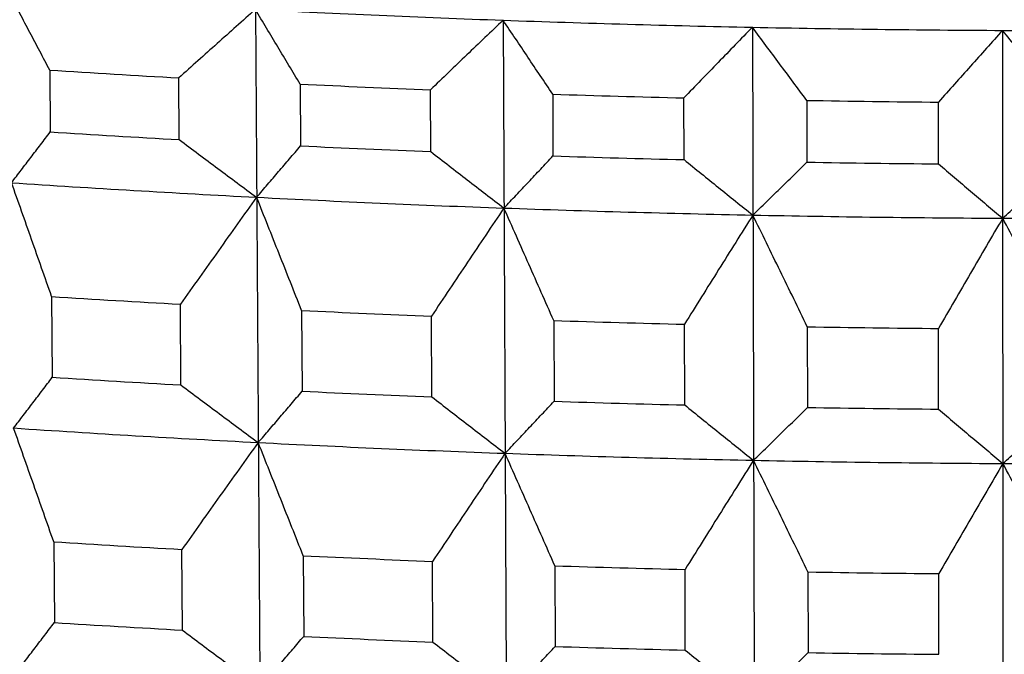
# Model space of a CAD drawing. Units: millimetres. Extents: x 62 to 427, y 82 to 422.
# Drawn here: x 131 to 133, y 240 to 241 of the extents above; entities that cross this region are included whole.
import ezdxf

# ---------------------------------------------------------------- set-up
doc = ezdxf.new("R2010")
doc.units = ezdxf.units.MM
doc.styles.add('BLAIR ITC', font='txt', dxfattribs={"height": 7.5})
doc.dimstyles.new('BLAIR ITC', dxfattribs={"dimtxt": 7.5, "dimasz": 7.5, "dimexe": 4, "dimexo": 2, "dimgap": 2.5, "dimtad": 0, "dimdec": 0, "dimdsep": 46, "dimtxsty": 'BLAIR ITC', "dimcen": 0.09, "dimclrd": 8, "dimclre": 8, "dimclrt": 256, "dimadec": 0, "dimazin": 0, "dimtfac": 1, "dimtdec": 0, "dimtmove": 0, "dimatfit": 3, "dimfxl": 1, "dimtfill": 1, "dimtolj": 1, "dimtzin": 0, "dimarcsym": 0})

# ---------------------------------------------------------------- blocks, each defined once
blk = doc.blocks.new('*D17')
at = {"color": 8, "lineweight": -2, "transparency": 16777216}
for p, q in [((111.5678, 236.1604), (111.5678, 273.0933)), ((154.656, 236.1604), (154.656, 273.0933)), ((111.5678, 269.0933), (103.4835, 269.0933)), ((147.156, 269.0933), (119.0678, 269.0933))]:
    blk.add_line(p, q, dxfattribs=at)
at = {"color": 8, "transparency": 16777216}
for points in [[(119.0678, 270.3433), (119.0678, 267.8433), (111.5678, 269.0933)], [(147.156, 270.3433), (147.156, 267.8433), (154.656, 269.0933)]]:
    blk.add_solid(points, dxfattribs=at)
at = {"layer": 'Defpoints', "color": 0, "transparency": 16777216}
for p in [(154.656, 269.0933), (111.5678, 234.1604), (154.656, 234.1604)]:
    blk.add_point(p, dxfattribs=at)
at = {"lineweight": 30, "transparency": 16777216, "insert": (92.9189, 269.0933), "char_height": 7.5, "attachment_point": 5, "style": 'BLAIR ITC', "bg_fill": 3, "box_fill_scale": 1.1, "bg_fill_color": 256, "bg_fill_true_color": 13158600, "bg_fill_transparency": 0}
blk.add_mtext('\\A1;43', dxfattribs=at)
blk = doc.blocks.new('*D18')
at = {"color": 8, "lineweight": -2, "transparency": 16777216}
for p, q in [((131.1119, 374.1071), (63.2987, 374.1071)), ((67.2987, 366.6071), (67.2987, 286.3594)), ((67.2987, 180.3623), (67.2987, 260.6101)), ((130.6406, 172.8623), (63.2987, 172.8623))]:
    blk.add_line(p, q, dxfattribs=at)
at = {"color": 8, "transparency": 16777216}
for points in [[(66.0487, 366.6071), (68.5487, 366.6071), (67.2987, 374.1071)], [(66.0487, 180.3623), (68.5487, 180.3623), (67.2987, 172.8623)]]:
    blk.add_solid(points, dxfattribs=at)
at = {"layer": 'Defpoints', "color": 0, "transparency": 16777216}
for p in [(133.1119, 374.1071), (67.2987, 172.8623), (132.6406, 172.8623)]:
    blk.add_point(p, dxfattribs=at)
at = {"lineweight": 30, "transparency": 16777216, "insert": (67.2987, 273.4847), "char_height": 7.5, "attachment_point": 5, "rotation": 90, "style": 'BLAIR ITC', "bg_fill": 3, "box_fill_scale": 1.1, "bg_fill_color": 256, "bg_fill_true_color": 13158600, "bg_fill_transparency": 0}
blk.add_mtext('\\A1;201', dxfattribs=at)

msp = doc.modelspace()

# ---------------------------------------------------------------- linework, layer by layer
at = {"lineweight": 30, "extrusion": (0, 1, -2.22045e-16)}
for p, q in [((131.167, 241.5174), (131.3096, 219.3476)), ((131.7469, 241.4921), (131.847, 219.3242)), ((132.3306, 241.4757), (132.3879, 219.3089)), ((132.9164, 241.4682), (132.9307, 219.302)), ((130.6855, 241.3752), (130.6867, 241.2303)), ((130.9888, 241.2123), (130.9879, 241.3572)), ((131.2718, 241.3425), (131.2727, 241.1977)), ((131.5776, 241.1843), (131.577, 241.3291)), ((131.8631, 241.3189), (131.8638, 241.174)), ((132.1707, 241.1654), (132.1703, 241.3102)), ((132.4579, 241.3043), (132.4582, 241.1595)), ((132.7663, 241.1555), (132.7662, 241.3003)), ((130.6899, 240.8447), (130.6915, 240.6556)), ((130.9925, 240.6376), (130.9913, 240.8268)), ((131.2752, 240.8121), (131.2764, 240.623)), ((131.5802, 240.6097), (131.5794, 240.7988)), ((131.8655, 240.7885), (131.8664, 240.5994)), ((132.1721, 240.5908), (132.1717, 240.7799)), ((132.4592, 240.774), (132.4597, 240.5849)), ((132.7666, 240.5809), (132.7665, 240.77)), ((130.6947, 240.2701), (130.6963, 240.0809)), ((130.9962, 240.0631), (130.995, 240.2522)), ((131.2789, 240.2375), (131.2801, 240.0484)), ((131.5828, 240.0352), (131.582, 240.2243)), ((131.8681, 240.214), (131.8689, 240.0249)), ((132.1736, 240.0163), (132.1731, 240.2054)), ((132.4607, 240.1995), (132.4612, 240.0104)), ((132.767, 240.0065), (132.7669, 240.1956))]:
    msp.add_line(p, q, dxfattribs=at)
at = {"lineweight": 30}
for centre, major_axis, start_param, end_param in [((133.1119, 244.7423), (11.2, 0), -1.745329, -1.692969), ((133.1119, 244.7423), (11.2, 0), -1.692969, -1.640609), ((133.1119, 244.7423), (11.2, 0), -1.640609, -1.58825), ((133.1119, 244.7423), (11.2, 0), -1.58825, -1.53589), ((133.1119, 244.6318), (11.4, 0), -1.785278, -1.758206), ((133.1119, 244.6318), (11.4, 0), -1.732918, -1.705846), ((133.1119, 244.6318), (11.4, 0), -1.680558, -1.653486), ((133.1119, 244.6318), (11.4, 0), -1.628198, -1.601126), ((133.1119, 244.4855), (11.3946, 0), -1.785272, -1.758212), ((133.1119, 244.4855), (11.3946, 0), -1.732912, -1.705852), ((133.1119, 244.4855), (11.3946, 0), -1.680552, -1.653492), ((133.1119, 244.4855), (11.3946, 0), -1.628192, -1.601132), ((133.1119, 244.2975), (11.1838, 0), -1.797686, -1.745333), ((133.1119, 244.2975), (11.1838, 0), -1.745326, -1.692973), ((133.1119, 244.2975), (11.1838, 0), -1.692966, -1.640613), ((133.1119, 244.2975), (11.1838, 0), -1.640606, -1.588253), ((133.1119, 244.2975), (11.1838, 0), -1.588246, -1.535893), ((133.1119, 244.0958), (11.3804, 0), -1.785256, -1.758228), ((133.1119, 244.0958), (11.3804, 0), -1.732897, -1.705868), ((133.1119, 244.0958), (11.3804, 0), -1.680537, -1.653508), ((133.1119, 244.0958), (11.3804, 0), -1.628177, -1.601148), ((133.1119, 243.9046), (11.3734, 0), -1.785249, -1.758236), ((133.1119, 243.9046), (11.3734, 0), -1.732889, -1.705876), ((133.1119, 243.9046), (11.3734, 0), -1.680529, -1.653516), ((133.1119, 243.9046), (11.3734, 0), -1.628169, -1.601156), ((133.1119, 243.7167), (11.1625, 0), -1.797681, -1.745337), ((133.1119, 243.7167), (11.1625, 0), -1.745322, -1.692977), ((133.1119, 243.7167), (11.1625, 0), -1.692962, -1.640618), ((133.1119, 243.7167), (11.1625, 0), -1.640602, -1.588258), ((133.1119, 243.7167), (11.1625, 0), -1.588242, -1.535898), ((133.1119, 243.5151), (11.3591, 0), -1.785233, -1.758252), ((133.1119, 243.5151), (11.3591, 0), -1.732873, -1.705892), ((133.1119, 243.5151), (11.3591, 0), -1.680514, -1.653532), ((133.1119, 243.5151), (11.3591, 0), -1.628154, -1.601172), ((133.1119, 243.324), (11.3521, 0), -1.785226, -1.75826), ((133.1119, 243.324), (11.3521, 0), -1.732866, -1.7059), ((133.1119, 243.324), (11.3521, 0), -1.680506, -1.65354), ((133.1119, 243.324), (11.3521, 0), -1.628146, -1.60118)]:
    msp.add_ellipse(centre, major_axis=major_axis, ratio=0.292372, start_param=start_param, end_param=end_param, dxfattribs=at)
for points, knots in [([(130.6855, 241.3752), (130.6777, 241.3899), (130.67, 241.4046), (130.6622, 241.4193), (130.6545, 241.4341), (130.6467, 241.4488), (130.639, 241.4635), (130.6312, 241.4782), (130.6235, 241.4929), (130.6157, 241.5076), (130.6079, 241.5223), (130.6002, 241.537), (130.5924, 241.5516)], [0, 0, 0, 0, 0.0675469, 0.0675469, 0.0675469, 0.1350937, 0.1350937, 0.1350937, 0.2026404, 0.2026404, 0.2026404, 0.2701872, 0.2701872, 0.2701872, 0.2701872]), ([(131.167, 241.5174), (131.1521, 241.5041), (131.1371, 241.4908), (131.1222, 241.4774), (131.1073, 241.4641), (131.0923, 241.4508), (131.0774, 241.4374), (131.0625, 241.424), (131.0476, 241.4107), (131.0326, 241.3973), (131.0177, 241.3839), (131.0028, 241.3705), (130.9879, 241.3572)], [0, 0, 0, 0, 0.0682433, 0.0682433, 0.0682433, 0.1364834, 0.1364834, 0.1364834, 0.2047202, 0.2047202, 0.2047202, 0.2729535, 0.2729535, 0.2729535, 0.2729535]), ([(131.2718, 241.3425), (131.2631, 241.3571), (131.2543, 241.3717), (131.2456, 241.3863), (131.2369, 241.4009), (131.2282, 241.4155), (131.2194, 241.4301), (131.2107, 241.4446), (131.202, 241.4592), (131.1932, 241.4738), (131.1845, 241.4883), (131.1758, 241.5029), (131.167, 241.5174)], [0, 0, 0, 0, 0.0675423, 0.0675423, 0.0675423, 0.1350877, 0.1350877, 0.1350877, 0.202636, 0.202636, 0.202636, 0.2701872, 0.2701872, 0.2701872, 0.2701872]), ([(131.7469, 241.4921), (131.7328, 241.4786), (131.7186, 241.465), (131.7044, 241.4514), (131.6903, 241.4379), (131.6761, 241.4243), (131.6619, 241.4107), (131.6478, 241.3971), (131.6336, 241.3836), (131.6194, 241.37), (131.6053, 241.3564), (131.5911, 241.3428), (131.577, 241.3291)], [0, 0, 0, 0, 0.0682433, 0.0682433, 0.0682433, 0.1364834, 0.1364834, 0.1364834, 0.2047202, 0.2047202, 0.2047202, 0.2729535, 0.2729535, 0.2729535, 0.2729535]), ([(131.8631, 241.3189), (131.8534, 241.3333), (131.8438, 241.3478), (131.8341, 241.3622), (131.8244, 241.3767), (131.8147, 241.3911), (131.805, 241.4056), (131.7954, 241.42), (131.7857, 241.4344), (131.776, 241.4489), (131.7663, 241.4633), (131.7566, 241.4777), (131.7469, 241.4921)], [0, 0, 0, 0, 0.0675469, 0.0675469, 0.0675469, 0.1350937, 0.1350937, 0.1350937, 0.2026404, 0.2026404, 0.2026404, 0.2701872, 0.2701872, 0.2701872, 0.2701872]), ([(132.3306, 241.4757), (132.3172, 241.4619), (132.3039, 241.4481), (132.2905, 241.4344), (132.2771, 241.4206), (132.2638, 241.4068), (132.2504, 241.393), (132.2371, 241.3792), (132.2237, 241.3654), (132.2103, 241.3516), (132.197, 241.3378), (132.1836, 241.324), (132.1703, 241.3102)], [0, 0, 0, 0, 0.0682433, 0.0682433, 0.0682433, 0.1364834, 0.1364834, 0.1364834, 0.2047202, 0.2047202, 0.2047202, 0.2729535, 0.2729535, 0.2729535, 0.2729535]), ([(132.4579, 241.3043), (132.4473, 241.3186), (132.4367, 241.3329), (132.4261, 241.3472), (132.4155, 241.3615), (132.4049, 241.3758), (132.3943, 241.3901), (132.3837, 241.4043), (132.373, 241.4186), (132.3624, 241.4329), (132.3518, 241.4472), (132.3412, 241.4614), (132.3306, 241.4757)], [0, 0, 0, 0, 0.0675423, 0.0675423, 0.0675423, 0.1350877, 0.1350877, 0.1350877, 0.202636, 0.202636, 0.202636, 0.2701872, 0.2701872, 0.2701872, 0.2701872]), ([(132.9164, 241.4682), (132.9039, 241.4542), (132.8914, 241.4403), (132.8788, 241.4263), (132.8663, 241.4123), (132.8538, 241.3983), (132.8413, 241.3844), (132.8287, 241.3704), (132.8162, 241.3564), (132.8037, 241.3424), (132.7912, 241.3284), (132.7787, 241.3144), (132.7662, 241.3003)], [0, 0, 0, 0, 0.0682433, 0.0682433, 0.0682433, 0.1364834, 0.1364834, 0.1364834, 0.2047202, 0.2047202, 0.2047202, 0.2729535, 0.2729535, 0.2729535, 0.2729535]), ([(133.0544, 241.2988), (133.0429, 241.313), (133.0314, 241.3271), (133.0199, 241.3412), (133.0084, 241.3554), (132.9969, 241.3695), (132.9854, 241.3836), (132.9739, 241.3977), (132.9624, 241.4118), (132.9509, 241.4259), (132.9394, 241.44), (132.9279, 241.4541), (132.9164, 241.4682)], [0, 0, 0, 0, 0.0675423, 0.0675423, 0.0675423, 0.1350877, 0.1350877, 0.1350877, 0.202636, 0.202636, 0.202636, 0.2701872, 0.2701872, 0.2701872, 0.2701872]), ([(130.5961, 241.1114), (130.6037, 241.1213), (130.6112, 241.1312), (130.6188, 241.141), (130.6263, 241.1509), (130.6339, 241.1608), (130.6414, 241.1707), (130.649, 241.1806), (130.6565, 241.1906), (130.6641, 241.2005), (130.6716, 241.2104), (130.6792, 241.2204), (130.6867, 241.2303)], [0, 0, 0, 0, 0.080141, 0.080141, 0.080141, 0.160282, 0.160282, 0.160282, 0.240423, 0.240423, 0.240423, 0.320564, 0.320564, 0.320564, 0.320564]), ([(130.9888, 241.2123), (131.0039, 241.201), (131.0189, 241.1897), (131.034, 241.1785), (131.0491, 241.1672), (131.0641, 241.1559), (131.0792, 241.1447), (131.0943, 241.1334), (131.1094, 241.1222), (131.1245, 241.111), (131.1396, 241.0997), (131.1547, 241.0885), (131.1698, 241.0773)], [0, 0, 0, 0, 0.0807144, 0.0807144, 0.0807144, 0.1614355, 0.1614355, 0.1614355, 0.2421627, 0.2421627, 0.2421627, 0.3228956, 0.3228956, 0.3228956, 0.3228956]), ([(131.1699, 241.0773), (131.1785, 241.0873), (131.187, 241.0973), (131.1956, 241.1073), (131.2042, 241.1173), (131.2128, 241.1273), (131.2213, 241.1374), (131.2299, 241.1474), (131.2385, 241.1574), (131.247, 241.1675), (131.2556, 241.1775), (131.2642, 241.1876), (131.2727, 241.1977)], [0, 0, 0, 0, 0.0801489, 0.0801489, 0.0801489, 0.1602928, 0.1602928, 0.1602928, 0.2404313, 0.2404313, 0.2404313, 0.320564, 0.320564, 0.320564, 0.320564]), ([(131.5776, 241.1843), (131.5919, 241.1733), (131.6061, 241.1622), (131.6204, 241.1511), (131.6346, 241.1401), (131.6489, 241.129), (131.6632, 241.118), (131.6775, 241.107), (131.6917, 241.096), (131.706, 241.085), (131.7203, 241.074), (131.7346, 241.063), (131.7489, 241.052)], [0, 0, 0, 0, 0.0807144, 0.0807144, 0.0807144, 0.1614355, 0.1614355, 0.1614355, 0.2421627, 0.2421627, 0.2421627, 0.3228956, 0.3228956, 0.3228956, 0.3228956]), ([(131.749, 241.052), (131.7585, 241.0621), (131.7681, 241.0723), (131.7777, 241.0824), (131.7873, 241.0926), (131.7968, 241.1027), (131.8064, 241.1129), (131.816, 241.123), (131.8255, 241.1332), (131.8351, 241.1434), (131.8447, 241.1536), (131.8542, 241.1638), (131.8638, 241.174)], [0, 0, 0, 0, 0.080141, 0.080141, 0.080141, 0.160282, 0.160282, 0.160282, 0.240423, 0.240423, 0.240423, 0.320564, 0.320564, 0.320564, 0.320564]), ([(132.1707, 241.1654), (132.1841, 241.1545), (132.1975, 241.1437), (132.2109, 241.1328), (132.2243, 241.122), (132.2377, 241.1112), (132.2511, 241.1003), (132.2645, 241.0895), (132.278, 241.0787), (132.2914, 241.0679), (132.3048, 241.0571), (132.3183, 241.0464), (132.3317, 241.0356)], [0, 0, 0, 0, 0.0807144, 0.0807144, 0.0807144, 0.1614355, 0.1614355, 0.1614355, 0.2421627, 0.2421627, 0.2421627, 0.3228956, 0.3228956, 0.3228956, 0.3228956]), ([(132.3318, 241.0356), (132.3423, 241.0459), (132.3529, 241.0562), (132.3634, 241.0665), (132.374, 241.0768), (132.3845, 241.0871), (132.3951, 241.0974), (132.4056, 241.1077), (132.4161, 241.1181), (132.4267, 241.1284), (132.4372, 241.1388), (132.4477, 241.1491), (132.4582, 241.1595)], [0, 0, 0, 0, 0.0801489, 0.0801489, 0.0801489, 0.1602928, 0.1602928, 0.1602928, 0.2404313, 0.2404313, 0.2404313, 0.320564, 0.320564, 0.320564, 0.320564]), ([(132.7663, 241.1555), (132.7788, 241.1449), (132.7913, 241.1342), (132.8038, 241.1236), (132.8163, 241.1129), (132.8289, 241.1023), (132.8414, 241.0917), (132.8539, 241.0811), (132.8665, 241.0705), (132.879, 241.0599), (132.8916, 241.0493), (132.9041, 241.0387), (132.9167, 241.0281)], [0, 0, 0, 0, 0.0807144, 0.0807144, 0.0807144, 0.1614355, 0.1614355, 0.1614355, 0.2421627, 0.2421627, 0.2421627, 0.3228956, 0.3228956, 0.3228956, 0.3228956]), ([(132.9167, 241.0281), (132.9282, 241.0386), (132.9397, 241.049), (132.9512, 241.0595), (132.9627, 241.07), (132.9742, 241.0805), (132.9857, 241.0909), (132.9972, 241.1014), (133.0086, 241.1119), (133.0201, 241.1225), (133.0316, 241.133), (133.043, 241.1435), (133.0545, 241.154)], [0, 0, 0, 0, 0.0801489, 0.0801489, 0.0801489, 0.1602928, 0.1602928, 0.1602928, 0.2404313, 0.2404313, 0.2404313, 0.320564, 0.320564, 0.320564, 0.320564]), ([(130.6899, 240.8447), (130.6821, 240.867), (130.6743, 240.8892), (130.6665, 240.9115), (130.6587, 240.9337), (130.6509, 240.9559), (130.6431, 240.9782), (130.6352, 241.0004), (130.6274, 241.0226), (130.6196, 241.0448), (130.6118, 241.067), (130.6039, 241.0892), (130.5961, 241.1114)], [0, 0, 0, 0, 0.0801506, 0.0801506, 0.0801506, 0.1603011, 0.1603011, 0.1603011, 0.2404517, 0.2404517, 0.2404517, 0.3206022, 0.3206022, 0.3206022, 0.3206022]), ([(131.1698, 241.0773), (131.1549, 241.0565), (131.14, 241.0356), (131.1251, 241.0148), (131.1102, 240.9939), (131.0953, 240.973), (131.0805, 240.9521), (131.0656, 240.9313), (131.0507, 240.9104), (131.0359, 240.8895), (131.021, 240.8686), (131.0061, 240.8477), (130.9913, 240.8268)], [0, 0, 0, 0, 0.0807456, 0.0807456, 0.0807456, 0.1614839, 0.1614839, 0.1614839, 0.2422143, 0.2422143, 0.2422143, 0.3229363, 0.3229363, 0.3229363, 0.3229363]), ([(131.2752, 240.8121), (131.2664, 240.8342), (131.2577, 240.8564), (131.2489, 240.8785), (131.2401, 240.9006), (131.2314, 240.9227), (131.2226, 240.9448), (131.2138, 240.9669), (131.205, 240.989), (131.1962, 241.0111), (131.1875, 241.0332), (131.1787, 241.0552), (131.1699, 241.0773)], [0, 0, 0, 0, 0.08014, 0.08014, 0.08014, 0.1602874, 0.1602874, 0.1602874, 0.2404416, 0.2404416, 0.2404416, 0.3206022, 0.3206022, 0.3206022, 0.3206022]), ([(131.7489, 241.052), (131.7347, 241.0309), (131.7206, 241.0099), (131.7064, 240.9888), (131.6923, 240.9677), (131.6782, 240.9466), (131.664, 240.9255), (131.6499, 240.9044), (131.6358, 240.8833), (131.6217, 240.8622), (131.6076, 240.8411), (131.5935, 240.8199), (131.5794, 240.7988)], [0, 0, 0, 0, 0.0807456, 0.0807456, 0.0807456, 0.1614839, 0.1614839, 0.1614839, 0.2422143, 0.2422143, 0.2422143, 0.3229363, 0.3229363, 0.3229363, 0.3229363]), ([(131.8655, 240.7885), (131.8558, 240.8105), (131.8461, 240.8325), (131.8364, 240.8545), (131.8267, 240.8764), (131.817, 240.8984), (131.8073, 240.9204), (131.7976, 240.9423), (131.7879, 240.9643), (131.7781, 240.9862), (131.7684, 241.0081), (131.7587, 241.0301), (131.749, 241.052)], [0, 0, 0, 0, 0.0801506, 0.0801506, 0.0801506, 0.1603011, 0.1603011, 0.1603011, 0.2404517, 0.2404517, 0.2404517, 0.3206022, 0.3206022, 0.3206022, 0.3206022]), ([(132.3317, 241.0356), (132.3183, 241.0143), (132.305, 240.993), (132.2916, 240.9717), (132.2783, 240.9504), (132.2649, 240.9291), (132.2516, 240.9078), (132.2383, 240.8865), (132.2249, 240.8652), (132.2116, 240.8439), (132.1983, 240.8225), (132.185, 240.8012), (132.1717, 240.7799)], [0, 0, 0, 0, 0.0807456, 0.0807456, 0.0807456, 0.1614839, 0.1614839, 0.1614839, 0.2422143, 0.2422143, 0.2422143, 0.3229363, 0.3229363, 0.3229363, 0.3229363]), ([(132.4592, 240.774), (132.4486, 240.7958), (132.438, 240.8176), (132.4274, 240.8394), (132.4168, 240.8613), (132.4062, 240.8831), (132.3956, 240.9049), (132.3849, 240.9267), (132.3743, 240.9485), (132.3637, 240.9703), (132.3531, 240.992), (132.3424, 241.0138), (132.3318, 241.0356)], [0, 0, 0, 0, 0.08014, 0.08014, 0.08014, 0.1602874, 0.1602874, 0.1602874, 0.2404416, 0.2404416, 0.2404416, 0.3206022, 0.3206022, 0.3206022, 0.3206022]), ([(132.9167, 241.0281), (132.9041, 241.0067), (132.8916, 240.9852), (132.8791, 240.9637), (132.8665, 240.9422), (132.854, 240.9207), (132.8415, 240.8992), (132.829, 240.8777), (132.8165, 240.8561), (132.804, 240.8346), (132.7915, 240.8131), (132.779, 240.7916), (132.7665, 240.77)], [0, 0, 0, 0, 0.0807456, 0.0807456, 0.0807456, 0.1614839, 0.1614839, 0.1614839, 0.2422143, 0.2422143, 0.2422143, 0.3229363, 0.3229363, 0.3229363, 0.3229363]), ([(133.0547, 240.7685), (133.0433, 240.7902), (133.0318, 240.8118), (133.0203, 240.8335), (133.0088, 240.8551), (132.9973, 240.8768), (132.9858, 240.8984), (132.9743, 240.9201), (132.9628, 240.9417), (132.9513, 240.9633), (132.9398, 240.9849), (132.9283, 241.0065), (132.9167, 241.0281)], [0, 0, 0, 0, 0.08014, 0.08014, 0.08014, 0.1602874, 0.1602874, 0.1602874, 0.2404416, 0.2404416, 0.2404416, 0.3206022, 0.3206022, 0.3206022, 0.3206022]), ([(130.6009, 240.5367), (130.6085, 240.5466), (130.6161, 240.5564), (130.6236, 240.5663), (130.6312, 240.5762), (130.6387, 240.5861), (130.6463, 240.596), (130.6538, 240.6059), (130.6613, 240.6158), (130.6689, 240.6257), (130.6764, 240.6357), (130.684, 240.6456), (130.6915, 240.6556)], [0, 0, 0, 0, 0.080113, 0.080113, 0.080113, 0.160226, 0.160226, 0.160226, 0.240339, 0.240339, 0.240339, 0.3204521, 0.3204521, 0.3204521, 0.3204521]), ([(130.9925, 240.6376), (131.0076, 240.6263), (131.0226, 240.6151), (131.0377, 240.6038), (131.0527, 240.5925), (131.0678, 240.5813), (131.0829, 240.57), (131.098, 240.5588), (131.1131, 240.5475), (131.1281, 240.5363), (131.1432, 240.5251), (131.1583, 240.5139), (131.1734, 240.5027)], [0, 0, 0, 0, 0.0806862, 0.0806862, 0.0806862, 0.161379, 0.161379, 0.161379, 0.242078, 0.242078, 0.242078, 0.3227826, 0.3227826, 0.3227826, 0.3227826]), ([(131.1736, 240.5027), (131.1822, 240.5126), (131.1908, 240.5226), (131.1993, 240.5326), (131.2079, 240.5426), (131.2165, 240.5526), (131.2251, 240.5627), (131.2336, 240.5727), (131.2422, 240.5827), (131.2507, 240.5928), (131.2593, 240.6028), (131.2679, 240.6129), (131.2764, 240.623)], [0, 0, 0, 0, 0.0801209, 0.0801209, 0.0801209, 0.1602368, 0.1602368, 0.1602368, 0.2403473, 0.2403473, 0.2403473, 0.3204521, 0.3204521, 0.3204521, 0.3204521]), ([(131.5802, 240.6097), (131.5945, 240.5986), (131.6087, 240.5876), (131.623, 240.5765), (131.6372, 240.5655), (131.6515, 240.5544), (131.6657, 240.5434), (131.68, 240.5324), (131.6943, 240.5214), (131.7086, 240.5104), (131.7228, 240.4994), (131.7371, 240.4884), (131.7514, 240.4774)], [0, 0, 0, 0, 0.0806862, 0.0806862, 0.0806862, 0.161379, 0.161379, 0.161379, 0.242078, 0.242078, 0.242078, 0.3227826, 0.3227826, 0.3227826, 0.3227826]), ([(131.7516, 240.4774), (131.7612, 240.4875), (131.7707, 240.4976), (131.7803, 240.5078), (131.7899, 240.5179), (131.7995, 240.5281), (131.809, 240.5383), (131.8186, 240.5484), (131.8281, 240.5586), (131.8377, 240.5688), (131.8473, 240.579), (131.8568, 240.5892), (131.8664, 240.5994)], [0, 0, 0, 0, 0.080113, 0.080113, 0.080113, 0.160226, 0.160226, 0.160226, 0.240339, 0.240339, 0.240339, 0.3204521, 0.3204521, 0.3204521, 0.3204521]), ([(132.1721, 240.5908), (132.1855, 240.5799), (132.1989, 240.5691), (132.2123, 240.5582), (132.2257, 240.5474), (132.2391, 240.5366), (132.2526, 240.5257), (132.266, 240.5149), (132.2794, 240.5041), (132.2928, 240.4934), (132.3063, 240.4826), (132.3197, 240.4718), (132.3331, 240.461)], [0, 0, 0, 0, 0.0806862, 0.0806862, 0.0806862, 0.161379, 0.161379, 0.161379, 0.242078, 0.242078, 0.242078, 0.3227826, 0.3227826, 0.3227826, 0.3227826]), ([(132.3333, 240.461), (132.3439, 240.4713), (132.3544, 240.4816), (132.365, 240.4919), (132.3755, 240.5022), (132.386, 240.5125), (132.3966, 240.5228), (132.4071, 240.5331), (132.4176, 240.5435), (132.4282, 240.5538), (132.4387, 240.5641), (132.4492, 240.5745), (132.4597, 240.5849)], [0, 0, 0, 0, 0.0801209, 0.0801209, 0.0801209, 0.1602368, 0.1602368, 0.1602368, 0.2403473, 0.2403473, 0.2403473, 0.3204521, 0.3204521, 0.3204521, 0.3204521]), ([(132.7666, 240.5809), (132.7791, 240.5703), (132.7917, 240.5596), (132.8042, 240.549), (132.8167, 240.5383), (132.8292, 240.5277), (132.8417, 240.5171), (132.8543, 240.5065), (132.8668, 240.4959), (132.8793, 240.4853), (132.8919, 240.4747), (132.9044, 240.4641), (132.917, 240.4536)], [0, 0, 0, 0, 0.0806862, 0.0806862, 0.0806862, 0.161379, 0.161379, 0.161379, 0.242078, 0.242078, 0.242078, 0.3227826, 0.3227826, 0.3227826, 0.3227826]), ([(132.9172, 240.4536), (132.9286, 240.464), (132.9401, 240.4745), (132.9516, 240.4849), (132.9631, 240.4954), (132.9746, 240.5059), (132.9861, 240.5164), (132.9975, 240.5269), (133.009, 240.5374), (133.0205, 240.5479), (133.0319, 240.5584), (133.0434, 240.5689), (133.0549, 240.5794)], [0, 0, 0, 0, 0.0801209, 0.0801209, 0.0801209, 0.1602368, 0.1602368, 0.1602368, 0.2403473, 0.2403473, 0.2403473, 0.3204521, 0.3204521, 0.3204521, 0.3204521]), ([(130.6947, 240.2701), (130.6869, 240.2923), (130.6791, 240.3146), (130.6713, 240.3368), (130.6635, 240.3591), (130.6557, 240.3813), (130.6479, 240.4035), (130.64, 240.4257), (130.6322, 240.4479), (130.6244, 240.4701), (130.6166, 240.4923), (130.6088, 240.5145), (130.6009, 240.5367)], [0, 0, 0, 0, 0.0801226, 0.0801226, 0.0801226, 0.1602452, 0.1602452, 0.1602452, 0.2403677, 0.2403677, 0.2403677, 0.3204903, 0.3204903, 0.3204903, 0.3204903]), ([(131.1734, 240.5027), (131.1585, 240.4818), (131.1436, 240.461), (131.1288, 240.4401), (131.1139, 240.4193), (131.099, 240.3984), (131.0841, 240.3775), (131.0693, 240.3567), (131.0544, 240.3358), (131.0395, 240.3149), (131.0247, 240.294), (131.0098, 240.2731), (130.995, 240.2522)], [0, 0, 0, 0, 0.0807174, 0.0807174, 0.0807174, 0.1614274, 0.1614274, 0.1614274, 0.2421297, 0.2421297, 0.2421297, 0.3228234, 0.3228234, 0.3228234, 0.3228234]), ([(131.2789, 240.2375), (131.2701, 240.2597), (131.2614, 240.2818), (131.2526, 240.3039), (131.2438, 240.326), (131.2351, 240.3481), (131.2263, 240.3702), (131.2175, 240.3923), (131.2087, 240.4144), (131.2, 240.4364), (131.1912, 240.4585), (131.1824, 240.4806), (131.1736, 240.5027)], [0, 0, 0, 0, 0.080112, 0.080112, 0.080112, 0.1602314, 0.1602314, 0.1602314, 0.2403577, 0.2403577, 0.2403577, 0.3204903, 0.3204903, 0.3204903, 0.3204903]), ([(131.7514, 240.4774), (131.7373, 240.4563), (131.7231, 240.4353), (131.709, 240.4142), (131.6949, 240.3931), (131.6807, 240.372), (131.6666, 240.3509), (131.6525, 240.3298), (131.6384, 240.3087), (131.6243, 240.2876), (131.6102, 240.2665), (131.5961, 240.2454), (131.582, 240.2243)], [0, 0, 0, 0, 0.0807174, 0.0807174, 0.0807174, 0.1614274, 0.1614274, 0.1614274, 0.2421297, 0.2421297, 0.2421297, 0.3228234, 0.3228234, 0.3228234, 0.3228234]), ([(131.8681, 240.214), (131.8584, 240.236), (131.8487, 240.2579), (131.839, 240.2799), (131.8293, 240.3019), (131.8196, 240.3238), (131.8099, 240.3458), (131.8002, 240.3677), (131.7905, 240.3897), (131.7808, 240.4116), (131.771, 240.4336), (131.7613, 240.4555), (131.7516, 240.4774)], [0, 0, 0, 0, 0.0801226, 0.0801226, 0.0801226, 0.1602452, 0.1602452, 0.1602452, 0.2403677, 0.2403677, 0.2403677, 0.3204903, 0.3204903, 0.3204903, 0.3204903]), ([(132.3331, 240.461), (132.3198, 240.4398), (132.3064, 240.4185), (132.2931, 240.3972), (132.2797, 240.3759), (132.2664, 240.3546), (132.2531, 240.3333), (132.2397, 240.312), (132.2264, 240.2907), (132.2131, 240.2694), (132.1998, 240.248), (132.1865, 240.2267), (132.1731, 240.2054)], [0, 0, 0, 0, 0.0807174, 0.0807174, 0.0807174, 0.1614274, 0.1614274, 0.1614274, 0.2421297, 0.2421297, 0.2421297, 0.3228234, 0.3228234, 0.3228234, 0.3228234]), ([(132.4607, 240.1995), (132.4501, 240.2213), (132.4395, 240.2431), (132.4289, 240.2649), (132.4183, 240.2867), (132.4077, 240.3085), (132.3971, 240.3303), (132.3865, 240.3521), (132.3758, 240.3739), (132.3652, 240.3957), (132.3546, 240.4175), (132.3439, 240.4393), (132.3333, 240.461)], [0, 0, 0, 0, 0.080112, 0.080112, 0.080112, 0.1602314, 0.1602314, 0.1602314, 0.2403577, 0.2403577, 0.2403577, 0.3204903, 0.3204903, 0.3204903, 0.3204903]), ([(132.917, 240.4536), (132.9044, 240.4321), (132.8919, 240.4106), (132.8794, 240.3891), (132.8669, 240.3677), (132.8544, 240.3462), (132.8419, 240.3247), (132.8293, 240.3032), (132.8168, 240.2816), (132.8044, 240.2601), (132.7919, 240.2386), (132.7794, 240.2171), (132.7669, 240.1956)], [0, 0, 0, 0, 0.0807174, 0.0807174, 0.0807174, 0.1614274, 0.1614274, 0.1614274, 0.2421297, 0.2421297, 0.2421297, 0.3228234, 0.3228234, 0.3228234, 0.3228234]), ([(133.0551, 240.1941), (133.0436, 240.2157), (133.0322, 240.2374), (133.0207, 240.259), (133.0092, 240.2806), (132.9977, 240.3023), (132.9862, 240.3239), (132.9747, 240.3455), (132.9632, 240.3672), (132.9517, 240.3888), (132.9402, 240.4104), (132.9287, 240.432), (132.9172, 240.4536)], [0, 0, 0, 0, 0.080112, 0.080112, 0.080112, 0.1602314, 0.1602314, 0.1602314, 0.2403577, 0.2403577, 0.2403577, 0.3204903, 0.3204903, 0.3204903, 0.3204903]), ([(130.6058, 239.9621), (130.6133, 239.972), (130.6209, 239.9818), (130.6284, 239.9917), (130.636, 240.0016), (130.6435, 240.0115), (130.6511, 240.0214), (130.6586, 240.0313), (130.6661, 240.0412), (130.6737, 240.0511), (130.6812, 240.0611), (130.6887, 240.071), (130.6963, 240.0809)], [0, 0, 0, 0, 0.080085, 0.080085, 0.080085, 0.16017, 0.16017, 0.16017, 0.240255, 0.240255, 0.240255, 0.3203401, 0.3203401, 0.3203401, 0.3203401]), ([(130.9962, 240.0631), (131.0113, 240.0518), (131.0263, 240.0405), (131.0414, 240.0292), (131.0564, 240.018), (131.0715, 240.0067), (131.0866, 239.9955), (131.1016, 239.9842), (131.1167, 239.973), (131.1318, 239.9618), (131.1469, 239.9505), (131.162, 239.9393), (131.1771, 239.9281)], [0, 0, 0, 0, 0.0806579, 0.0806579, 0.0806579, 0.1613225, 0.1613225, 0.1613225, 0.2419932, 0.2419932, 0.2419932, 0.3226697, 0.3226697, 0.3226697, 0.3226697]), ([(131.1773, 239.9281), (131.1859, 239.9381), (131.1945, 239.9481), (131.2031, 239.9581), (131.2116, 239.9681), (131.2202, 239.9781), (131.2288, 239.9881), (131.2373, 239.9982), (131.2459, 240.0082), (131.2544, 240.0182), (131.263, 240.0283), (131.2716, 240.0383), (131.2801, 240.0484)], [0, 0, 0, 0, 0.0800929, 0.0800929, 0.0800929, 0.1601808, 0.1601808, 0.1601808, 0.2402634, 0.2402634, 0.2402634, 0.3203401, 0.3203401, 0.3203401, 0.3203401]), ([(131.5828, 240.0352), (131.5971, 240.0241), (131.6113, 240.013), (131.6256, 240.002), (131.6398, 239.991), (131.6541, 239.9799), (131.6683, 239.9689), (131.6826, 239.9579), (131.6968, 239.9469), (131.7111, 239.9359), (131.7254, 239.9249), (131.7397, 239.9139), (131.754, 239.9029)], [0, 0, 0, 0, 0.0806675, 0.0806675, 0.0806675, 0.1613349, 0.1613349, 0.1613349, 0.2420023, 0.2420023, 0.2420023, 0.3226697, 0.3226697, 0.3226697, 0.3226697]), ([(131.7542, 239.9029), (131.7638, 239.913), (131.7734, 239.9232), (131.7829, 239.9333), (131.7925, 239.9434), (131.8021, 239.9536), (131.8116, 239.9638), (131.8212, 239.9739), (131.8307, 239.9841), (131.8403, 239.9943), (131.8499, 240.0045), (131.8594, 240.0147), (131.8689, 240.0249)], [0, 0, 0, 0, 0.080085, 0.080085, 0.080085, 0.16017, 0.16017, 0.16017, 0.240255, 0.240255, 0.240255, 0.3203401, 0.3203401, 0.3203401, 0.3203401]), ([(132.1736, 240.0163), (132.187, 240.0054), (132.2004, 239.9946), (132.2138, 239.9837), (132.2272, 239.9729), (132.2406, 239.9621), (132.254, 239.9513), (132.2674, 239.9405), (132.2808, 239.9297), (132.2943, 239.9189), (132.3077, 239.9081), (132.3211, 239.8973), (132.3346, 239.8866)], [0, 0, 0, 0, 0.0806579, 0.0806579, 0.0806579, 0.1613225, 0.1613225, 0.1613225, 0.2419932, 0.2419932, 0.2419932, 0.3226697, 0.3226697, 0.3226697, 0.3226697]), ([(132.3348, 239.8866), (132.3454, 239.8969), (132.3559, 239.9071), (132.3665, 239.9174), (132.377, 239.9277), (132.3875, 239.938), (132.3981, 239.9483), (132.4086, 239.9587), (132.4191, 239.969), (132.4297, 239.9793), (132.4402, 239.9897), (132.4507, 240), (132.4612, 240.0104)], [0, 0, 0, 0, 0.0800929, 0.0800929, 0.0800929, 0.1601808, 0.1601808, 0.1601808, 0.2402634, 0.2402634, 0.2402634, 0.3203401, 0.3203401, 0.3203401, 0.3203401])]:
    msp.add_open_spline(points, degree=3, knots=knots, dxfattribs=at)

# ---------------------------------------------------------------- next in the draw order: dimensions: what is measured, and where the dimension line sits
dim = msp.add_linear_dim(base=(154.656, 269.0933), p1=(111.5678, 234.1604), p2=(154.656, 234.1604), dimstyle='BLAIR ITC', dxfattribs=at)
dim.commit()
dim.dimension.update_dxf_attribs({"geometry": '*D17', "text_midpoint": (92.9189, 269.0933), "dimtype": 160})

# ---------------------------------------------------------------- next in the draw order: dimensions: what is measured, and where the dimension line sits
dim = msp.add_linear_dim(base=(67.2987, 172.8623), p1=(133.1119, 374.1071), p2=(132.6406, 172.8623), angle=90, dimstyle='BLAIR ITC', dxfattribs=at)
dim.commit()
dim.dimension.update_dxf_attribs({"geometry": '*D18', "text_midpoint": (67.2987, 273.4847)})

doc.saveas('drawing.dxf')
